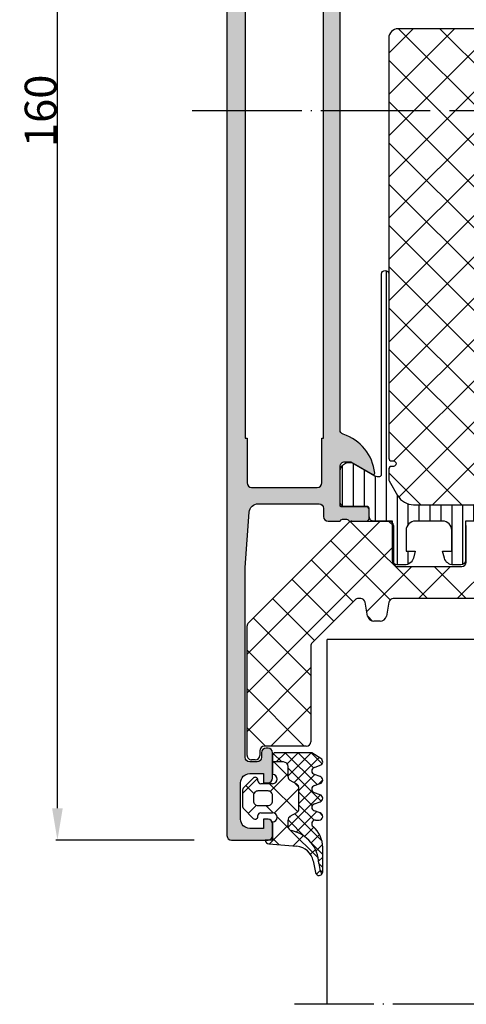
# Model space of a CAD drawing. Units: inches. Extents: x -940 to 962, y 1553 to 2584.
# Drawn here: x 835 to 884, y 2163 to 2271 of the extents above; entities that cross this region are included whole.
import ezdxf

# ---------------------------------------------------------------- set-up
doc = ezdxf.new("R2010")
doc.units = ezdxf.units.IN
doc.linetypes.add('DOT_CENTER', pattern=[14, 12, -1, 0, -1])
for name, color, linetype in [('1', 7, 'Continuous'), ('S03_AL_Kontur', 7, 'Continuous'), ('S04_AL_Schraffur', 7, 'Continuous'), ('S05_EPDM_Kontur', 7, 'Continuous'), ('S06_EPDM_Schraffur', 7, 'Continuous'), ('S07_Isolation_Kontur', 7, 'Continuous'), ('S08_Isolation_Schraffur', 7, 'Continuous'), ('S35_Dämmung_Kontur', 7, 'Continuous'), ('S36_Dämmung_Schraffur', 7, 'Continuous')]:
    doc.layers.add(name, color=color, linetype=linetype)
doc.dimstyles.get("Standard").update_dxf_attribs({"dimtxt": 3.5, "dimasz": 3.5, "dimexe": 0.18, "dimexo": 0.0625, "dimgap": 0.09, "dimtad": 1, "dimdec": 0, "dimzin": 0, "dimdsep": 46, "dimtxsty": 'Standard', "dimcen": 0.09, "dimadec": 0, "dimazin": 0, "dimtfac": 1, "dimtdec": 0, "dimtofl": 0, "dimtmove": 0, "dimatfit": 3, "dimfxl": 0, "dimtolj": 1, "dimtzin": 0, "dimarcsym": 0})

# ---------------------------------------------------------------- blocks, each defined once
blk = doc.blocks.new('*D310')
at = {"layer": 'Defpoints', "color": 0, "transparency": 16777216}
for p in [(839.4382782144367, 2340.591996092285), (854.4984478531105, 2340.591996092285), (854.4984478531105, 2180.591996092285)]:
    blk.add_point(p, dxfattribs=at)
at = {"layer": 'S36_Dämmung_Schraffur', "color": 0, "lineweight": -2, "transparency": 16777216}
for p, q in [((854.4359478531105, 2340.591996092285), (839.2582782144367, 2340.591996092285)), ((839.4382782144365, 2184.091996092285), (839.4382782144367, 2337.091996092285)), ((854.4359478531105, 2180.591996092285), (839.2582782144366, 2180.591996092285))]:
    blk.add_line(p, q, dxfattribs=at)
at = {"layer": 'S36_Dämmung_Schraffur', "color": 0, "transparency": 16777216}
for points in [[(838.8549448811033, 2337.091996092285), (840.02161154777, 2337.091996092285), (839.4382782144367, 2340.591996092285)], [(838.8549448811032, 2184.091996092285), (840.0216115477699, 2184.091996092285), (839.4382782144365, 2180.591996092285)]]:
    blk.add_solid(points, dxfattribs=at)
at = {"layer": 'S36_Dämmung_Schraffur', "color": 0, "transparency": 16777216, "insert": (837.5982782144362, 2260.591996092285), "char_height": 3.5, "attachment_point": 5, "rotation": 90}
blk.add_mtext('\\A1;160', dxfattribs=at)

msp = doc.modelspace()

# ---------------------------------------------------------------- hatches: boundary and pattern name
at = {"layer": 'S04_AL_Schraffur', "linetype": 'Continuous'}
h = msp.add_hatch(color=256, dxfattribs=at)
edge = h.paths.add_edge_path()
edge.add_line((873.3170774276214, 2217.171970411327), (870.5570794276214, 2217.171970411327))
edge.add_arc((870.5570794276213, 2217.291970411327), 0.1199999999998909, 180, 270.00000000005423, ccw=False)
edge.add_line((870.4370794276213, 2217.291970411327), (870.4370794276213, 2221.591996092284))
edge.add_arc((870.9370794276214, 2221.591996092284), 0.5000000000001137, 89.99999999998698, 180, ccw=False)
edge.add_line((870.9370794276215, 2222.091996092284), (871.6370794276215, 2222.091996092284))
edge.add_line((871.6370794276215, 2222.091996092284), (874.0298997506488, 2220.710500634661))
edge.add_arc((874.0989596429731, 2220.830115876932), 0.1381197846484905, 239.9999999999853, 365.6225775512142)
edge.add_arc((869.2604705657743, 2220.35377285111), 4.999999999999734, 5.622577550801781, 72.25158364393242)
edge.add_arc((870.9370794276218, 2225.591996092284), 0.5000000000004576, 180, 252.2515836439499, ccw=False)
edge.add_line((870.4370794276213, 2225.591996092284), (870.4370794276213, 2295.591996092285))
edge.add_arc((870.9370794276218, 2295.591996092285), 0.5000000000005684, 107.74841635605009, 180, ccw=False)
edge.add_arc((869.2604705657744, 2300.830219333458), 4.999999999998911, 287.7484163560695, 354.3774224492079)
edge.add_arc((874.0989596429731, 2300.353876307636), 0.1381197846482315, 354.3774224491427, 480.000000000109)
edge.add_line((874.0298997506488, 2300.473491549907), (871.6370794276215, 2299.091996092285))
edge.add_line((871.6370794276215, 2299.091996092285), (870.9370794276213, 2299.091996092285))
edge.add_arc((870.9370794276213, 2299.591996092285), 0.5, 180, 270, ccw=False)
edge.add_line((870.4370794276213, 2299.591996092285), (870.4370794276213, 2303.892021773241))
edge.add_arc((870.5570794276217, 2303.892021773242), 0.1200000000004593, 90.00000000016291, 180.0000000002171, ccw=False)
edge.add_line((870.5570794276214, 2304.012021773242), (873.3170774276214, 2304.012021773242))
edge.add_arc((873.3170774276217, 2304.312021773242), 0.2999999999997272, 269.9999999999349, 359.9999999999131)
edge.add_line((873.6170774276213, 2304.312021773241), (873.6170774276213, 2305.291996092285))
edge.add_arc((873.3170774276213, 2305.291996092285), 0.3000000000000682, 0, 89.99999999997829)
edge.add_line((873.3170774276214, 2305.591996092285), (871.437066427613, 2305.591996092285))
edge.add_arc((871.1695230870899, 2305.670863187928), 0.2789255417372313, 268.83712992711975, 343.5754054446667, ccw=False)
edge.add_line((871.1638624276129, 2305.391995092285), (870.7102684276128, 2305.391995092285))
edge.add_arc((870.7046000196146, 2305.670832538828), 0.2788950563274769, 196.4198764194687, 271.16458937406173, ccw=False)
edge.add_line((870.4370794276215, 2305.591996092285), (869.1370794276213, 2305.591996092285))
edge.add_arc((869.1370794276213, 2305.091996092285), 0.5, 90, 180)
edge.add_line((868.6370794276213, 2305.091996092285), (868.6370794276213, 2304.191996092284))
edge.add_arc((868.1370794276213, 2304.191996092284), 0.5, -90, 0, ccw=False)
edge.add_line((868.1370794276213, 2303.691996092284), (861.4681986310227, 2303.691996092284))
edge.add_arc((861.4681986310228, 2304.691996092284), 1, 184.0856167799512, 269.99999999999346, ccw=False)
edge.add_line((860.4707399311919, 2304.620749042297), (860.0370794276214, 2310.691996092284))
edge.add_line((860.0370794276214, 2310.691996092284), (860.0370794276214, 2331.491996092284))
edge.add_arc((860.5370794276214, 2331.491996092284), 0.5, 90, 180, ccw=False)
edge.add_line((860.5370794276214, 2331.991996092284), (861.3370794276213, 2331.991996092284))
edge.add_arc((861.3370794276213, 2331.491996092284), 0.5, 0, 90, ccw=False)
edge.add_line((861.8370794276213, 2331.491996092284), (861.8370794276213, 2330.991996092284))
edge.add_arc((862.3370794276213, 2330.991996092284), 0.5, 180, 270)
edge.add_line((862.3370794276213, 2330.491996092284), (862.5370794276214, 2330.491996092284))
edge.add_arc((862.5370794276214, 2330.991996092284), 0.5, 270, 360)
edge.add_line((863.0370794276214, 2330.991996092284), (863.0370794276214, 2333.791996092285))
edge.add_arc((862.5370794276214, 2333.791996092285), 0.5, 0, 90)
edge.add_line((862.5370794276214, 2334.291996092285), (862.0370794276214, 2334.291996092285))
edge.add_line((862.0370794276214, 2334.291996092285), (862.0370794276214, 2333.291996092285))
edge.add_line((862.0370794276214, 2333.291996092285), (860.5370794276214, 2333.291996092285))
edge.add_arc((860.5370794276214, 2334.291996092285), 1, 180, 270, ccw=False)
edge.add_line((859.5370794276214, 2334.291996092285), (859.5370794276214, 2338.291996092285))
edge.add_arc((860.5370794276214, 2338.291996092285), 1, 90, 180, ccw=False)
edge.add_line((860.5370794276214, 2339.291996092285), (862.0370794276214, 2339.291996092285))
edge.add_line((862.0370794276214, 2339.291996092285), (862.0370794276214, 2338.291996092285))
edge.add_line((862.0370794276214, 2338.291996092285), (862.5370794276214, 2338.291996092285))
edge.add_arc((862.5370794276214, 2338.791996092285), 0.5, 270, 360)
edge.add_line((863.0370794276214, 2338.791996092285), (863.0370794276214, 2340.091996092285))
edge.add_arc((862.5370794276214, 2340.091996092285), 0.5, 0, 90)
edge.add_line((862.5370794276214, 2340.591996092285), (858.5370794276214, 2340.591996092285))
edge.add_arc((858.5370794276214, 2340.091996092285), 0.5, 90, 180)
edge.add_line((858.0370794276214, 2340.091996092285), (858.0370794276214, 2181.091996092285))
edge.add_arc((858.5370794276214, 2181.091996092285), 0.5, 180, 270)
edge.add_line((858.5370794276214, 2180.591996092285), (862.5370794276214, 2180.591996092285))
edge.add_arc((862.5370794276214, 2181.091996092285), 0.5, 270, 360)
edge.add_line((863.0370794276214, 2181.091996092285), (863.0370794276214, 2182.391996092284))
edge.add_arc((862.5370794276214, 2182.391996092284), 0.5, 0, 90)
edge.add_line((862.5370794276214, 2182.891996092284), (862.0370794276214, 2182.891996092284))
edge.add_line((862.0370794276214, 2182.891996092284), (862.0370794276214, 2181.891996092284))
edge.add_line((862.0370794276214, 2181.891996092284), (860.5370794276214, 2181.891996092284))
edge.add_arc((860.5370794276214, 2182.891996092284), 1, 180, 270, ccw=False)
edge.add_line((859.5370794276214, 2182.891996092284), (859.5370794276214, 2186.891996092284))
edge.add_arc((860.5370794276214, 2186.891996092284), 1, 90, 180, ccw=False)
edge.add_line((860.5370794276214, 2187.891996092284), (862.0370794276214, 2187.891996092284))
edge.add_line((862.0370794276214, 2187.891996092284), (862.0370794276214, 2186.891996092284))
edge.add_line((862.0370794276214, 2186.891996092284), (862.5370794276214, 2186.891996092284))
edge.add_arc((862.5370794276214, 2187.391996092284), 0.5, 270, 360)
edge.add_line((863.0370794276214, 2187.391996092284), (863.0370794276214, 2190.191996092284))
edge.add_arc((862.5370794276214, 2190.191996092284), 0.5, 0, 90)
edge.add_line((862.5370794276214, 2190.691996092284), (862.3370794276213, 2190.691996092284))
edge.add_arc((862.3370794276213, 2190.191996092284), 0.5, 90, 180)
edge.add_line((861.8370794276213, 2190.191996092284), (861.8370794276213, 2189.691996092284))
edge.add_arc((861.3370794276213, 2189.691996092284), 0.5, -90, 0, ccw=False)
edge.add_line((861.3370794276213, 2189.191996092284), (860.5370794276214, 2189.191996092284))
edge.add_arc((860.5370794276214, 2189.691996092284), 0.5, 180, 270, ccw=False)
edge.add_line((860.0370794276214, 2189.691996092284), (860.0370794276214, 2210.491996092284))
edge.add_line((860.0370794276214, 2210.491996092284), (860.4707399311919, 2216.563243142273))
edge.add_arc((861.4681986310226, 2216.491996092284), 0.9999999999999462, 89.99999999999352, 175.9143832199959, ccw=False)
edge.add_line((861.4681986310227, 2217.491996092284), (868.1370794276213, 2217.491996092284))
edge.add_arc((868.1370794276213, 2216.991996092284), 0.5, 0, 90, ccw=False)
edge.add_line((868.6370794276213, 2216.991996092284), (868.6370794276213, 2216.091996092285))
edge.add_arc((869.1370794276213, 2216.091996092285), 0.5, 180, 270)
edge.add_line((869.1370794276213, 2215.591996092285), (870.4370794276215, 2215.591996092285))
edge.add_arc((870.7046000196141, 2215.513159645741), 0.2788950563270285, 88.83541062581958, 163.5801235804087, ccw=False)
edge.add_line((870.7102684276128, 2215.791997092284), (871.1638624276129, 2215.791997092284))
edge.add_arc((871.1695230870905, 2215.513128996641), 0.278925541736785, 16.424594555455826, 91.16287007299889, ccw=False)
edge.add_line((871.437066427613, 2215.591996092285), (873.3170774276214, 2215.591996092285))
edge.add_arc((873.3170774276217, 2215.891996092284), 0.2999999999997272, 269.9999999999349, 359.9999999999131)
edge.add_line((873.6170774276213, 2215.891996092284), (873.6170774276213, 2216.871970411327))
edge.add_arc((873.3170774276213, 2216.871970411327), 0.3000000000000682, 0, 89.99999999997829)
edge = h.paths.add_edge_path(flags=16)
edge.add_arc((867.9370794276213, 2301.391996092285), 0.5, 0, 90)
edge.add_line((867.9370794276213, 2301.891996092285), (860.7370794276214, 2301.891996092285))
edge.add_arc((860.7370794276214, 2301.391996092285), 0.5, 90, 180)
edge.add_line((860.2370794276214, 2301.391996092285), (860.2370794276214, 2296.491996092284))
edge.add_line((860.2370794276214, 2296.491996092284), (860.0370794276214, 2296.491996092284))
edge.add_line((860.0370794276214, 2296.491996092284), (860.0370794276214, 2224.691996092284))
edge.add_line((860.0370794276214, 2224.691996092284), (860.2370794276214, 2224.691996092284))
edge.add_line((860.2370794276214, 2224.691996092284), (860.2370794276214, 2219.791996092285))
edge.add_arc((860.7370794276214, 2219.791996092285), 0.5, 180, 270)
edge.add_line((860.7370794276214, 2219.291996092285), (867.9370794276213, 2219.291996092285))
edge.add_arc((867.9370794276213, 2219.791996092285), 0.5, 270, 360)
edge.add_line((868.4370794276213, 2219.791996092285), (868.4370794276213, 2224.691996092284))
edge.add_line((868.4370794276213, 2224.691996092284), (868.6370794276213, 2224.691996092284))
edge.add_line((868.6370794276213, 2224.691996092284), (868.6370794276213, 2296.491996092284))
edge.add_line((868.6370794276213, 2296.491996092284), (868.4370794276213, 2296.491996092284))
edge.add_line((868.4370794276213, 2296.491996092284), (868.4370794276213, 2301.391996092285))
at = {"layer": 'S08_Isolation_Schraffur', "linetype": 'Continuous'}
h = msp.add_hatch(dxfattribs=at)
h.set_pattern_fill('CUSTOM1', color=256, scale=3.2, angle=45.00000000000026, pattern_type=2)
h.set_pattern_definition([(45.00000000000023, (-115.6783456926505, 2424.913416648752), (-4.525483399593903, -2.129157624801857e-14), []), (135.0000000000003, (-115.6783456926505, 2424.913416648752), (2.269157624801857e-14, -4.525483399593903), [])])
edge = h.paths.add_edge_path()
edge.add_arc((921.5872827473387, 2268.591996092285), 0.9999999999998863, 359.9999999990099, 450.0000000000065)
edge.add_line((921.5872827473386, 2269.591996092285), (876.7868761079003, 2269.591996092285))
edge.add_arc((876.7868761079003, 2268.591996092285), 1, 90, 180)
edge.add_line((875.7868761079003, 2268.591996092285), (875.786967816297, 2236.128256985031))
edge.add_line((875.786967816297, 2236.128256985031), (875.7870723457131, 2222.491962904186))
edge.add_arc((876.0870723457133, 2222.491962904186), 0.3000000000001819, 180, 270)
edge.add_line((876.0870723457133, 2222.191962904186), (876.2876431409995, 2222.191962904186))
edge.add_arc((876.2876431409995, 2221.892533699472), 0.2994292047137606, -90, 90, ccw=False)
edge.add_line((876.2876431409995, 2221.593104494758), (876.0870723457133, 2221.593104494758))
edge.add_arc((876.0870723457132, 2221.293111589105), 0.2999929056531982, 89.99999999997829, 176.6063607285551)
edge.add_line((875.7876055059069, 2221.31086983504), (875.7876055059069, 2220.126983282824))
edge.add_arc((875.9876055059066, 2220.126983282824), 0.1999999999997044, 180, 210.0000000000366)
edge.add_line((875.8144004251501, 2220.026983282824), (876.7583607197296, 2218.391996092284))
edge.add_arc((878.4904115272985, 2219.391996092284), 2.000000000000066, 209.9999999999989, 269.9999999999968)
edge.add_line((878.4904115272984, 2217.391996092284), (919.8837473279875, 2217.391996092284))
edge.add_arc((919.8837473279876, 2219.391996092284), 2, 269.9999999999968, 329.9999999999978)
edge.add_line((921.6157981355564, 2218.391996092284), (922.5597584301361, 2220.026983282823))
edge.add_arc((922.3865533493783, 2220.126983282824), 0.2000000000009072, 330.0000000000297, 360)
edge.add_line((922.5865533493793, 2220.126983282824), (922.5865533493761, 2221.310856486234))
edge.add_arc((922.2870723457368, 2221.293097400391), 0.3000070943675005, 3.393639271448547, 89.99999999995657)
edge.add_line((922.287072345737, 2221.593104494758), (922.0865015504505, 2221.593104494758))
edge.add_arc((922.0865015504505, 2221.89307130666), 0.2999668119014132, 90, 270, ccw=False)
edge.add_line((922.0865015504505, 2222.193038118561), (922.2870723456897, 2222.193038118561))
edge.add_arc((922.2870723456894, 2222.493444757952), 0.3004066393909852, 270.000000000065, 360.0000000000867)
edge.add_line((922.5874789850805, 2222.493444757953), (922.587374461011, 2236.128256985031))
edge.add_line((922.587374461011, 2236.128256985031), (922.5872827473386, 2268.591996092267))
h = msp.add_hatch(dxfattribs=at)
h.set_pattern_fill('CUSTOM0', color=256, scale=1.2, angle=90.00000000000001, pattern_type=2)
h.set_pattern_definition([(90, (-115.6783456926505, 2424.913416648752), (-1.2, -1.2), [])])
edge = h.paths.add_edge_path()
edge.add_arc((922.2865533493789, 2221.292029280383), 0.3000000000001819, 0, 90)
edge.add_line((922.2865533493789, 2221.592029280383), (922.0870462395683, 2221.592029280383))
edge.add_arc((922.0870462395683, 2221.891996092284), 0.2999668119014132, 90, 270, ccw=False)
edge.add_line((922.0870462395683, 2222.191962904186), (922.2865559841964, 2222.191962904186))
edge.add_arc((922.2865559841964, 2222.491962904186), 0.2999999999997272, 270, 359.9935014790881)
edge.add_line((922.5865559822669, 2222.49192887801), (922.5874860670103, 2242.692583599737))
edge.add_arc((922.9872827473149, 2242.692583599737), 0.3997966803045756, 0, 180, ccw=False)
edge.add_line((923.3870794276195, 2242.692583599737), (923.3870794276197, 2220.691996092284))
edge.add_arc((923.5870794276194, 2220.691996092284), 0.1999999999997044, 180, 269.9999999999674)
edge.add_line((923.5870794276193, 2220.491996092284), (923.8629271707123, 2220.491996092284))
edge.add_arc((923.8629271707124, 2220.991996092284), 0.5, 269.999999999987, 299.9999965993238)
edge.add_line((924.1129271450118, 2220.558983375554), (926.3966264276196, 2221.877477590391))
edge.add_arc((926.9372613528966, 2221.0362249414), 0.9999960709245127, 8.181608051907915, 122.7270160998292, ccw=False)
edge.add_line((927.9270794276194, 2221.178535590391), (927.9270794276194, 2217.701994092291))
edge.add_arc((927.4270834501808, 2217.701991452667), 0.4999959774455975, -90.00030248118998, 0.0003024811379077619, ccw=False)
edge.add_line((927.4270808105557, 2217.201995475228), (925.0270824276195, 2217.202327425625))
edge.add_arc((925.0270824276196, 2216.902327425625), 0.3000000000001819, 90.0000000000217, 180)
edge.add_line((924.7270824276195, 2216.902327425625), (924.7270824276195, 2216.091996092292))
edge.add_arc((924.2270851065289, 2216.091993413383), 0.4999973210978085, -90.00000000002598, 0.000306981993617228, ccw=False)
edge.add_line((924.2270851065286, 2215.591996092285), (922.1870794276194, 2215.591996092285))
edge.add_line((922.1870794276194, 2215.591996092285), (922.1870794276194, 2211.291996092285))
edge.add_arc((921.6870794276194, 2211.291996092285), 0.5, -90, 0, ccw=False)
edge.add_line((921.6870794276194, 2210.791996092285), (920.8563302042451, 2210.791996092285))
edge.add_arc((920.8563302042452, 2211.791996092285), 1, 194.9999999999928, 269.99999999999346, ccw=False)
edge.add_line((919.890404377956, 2211.533177047182), (919.6870794276194, 2212.291996092285))
edge.add_line((919.6870794276194, 2212.291996092285), (920.6870794276194, 2212.291996092285))
edge.add_line((920.6870794276194, 2212.291996092285), (920.6870794276194, 2214.591996092285))
edge.add_arc((919.6870794276198, 2214.591996092285), 0.9999999999996589, 0, 90.00000000001954)
edge.add_line((919.6870794276194, 2215.591996092284), (916.6870794276194, 2215.591996092285))
edge.add_arc((916.6870794276196, 2214.591996092285), 1, 90.00000000000652, 180)
edge.add_line((915.6870794276194, 2214.591996092285), (915.6870794276194, 2212.291996092285))
edge.add_line((915.6870794276194, 2212.291996092285), (916.6870794276194, 2212.291996092285))
edge.add_line((916.6870794276194, 2212.291996092285), (916.4837544772829, 2211.533177047182))
edge.add_arc((915.5178286509938, 2211.791996092285), 1.000000000000001, 270, 345.00000000000557, ccw=False)
edge.add_line((915.5178286509938, 2210.791996092285), (914.6870794276194, 2210.791996092285))
edge.add_arc((914.6870794276194, 2211.291996092285), 0.5, 180, 270, ccw=False)
edge.add_line((914.1870794276194, 2211.291996092285), (914.1870794276194, 2215.591996092285))
edge.add_line((914.1870794276194, 2215.591996092285), (884.1870794276194, 2215.591996092285))
edge.add_line((884.1870794276194, 2215.591996092285), (884.1870794276194, 2211.291996092285))
edge.add_arc((883.6870794276194, 2211.291996092285), 0.5, -90, 0, ccw=False)
edge.add_line((883.6870794276194, 2210.791996092285), (882.8563302042451, 2210.791996092285))
edge.add_arc((882.8563302042452, 2211.791996092285), 1, 194.9999999999928, 269.99999999999346, ccw=False)
edge.add_line((881.890404377956, 2211.533177047182), (881.6870794276194, 2212.291996092285))
edge.add_line((881.6870794276194, 2212.291996092285), (882.6870794276194, 2212.291996092285))
edge.add_line((882.6870794276194, 2212.291996092285), (882.6870794276194, 2214.591996092285))
edge.add_arc((881.6870794276194, 2214.591996092285), 1, 0, 90)
edge.add_line((881.6870794276194, 2215.591996092285), (878.6870794276194, 2215.591996092285))
edge.add_arc((878.6870794276194, 2214.591996092285), 1, 90, 180)
edge.add_line((877.6870794276194, 2214.591996092285), (877.6870794276194, 2212.291996092285))
edge.add_line((877.6870794276194, 2212.291996092285), (878.6870794276194, 2212.291996092285))
edge.add_line((878.6870794276194, 2212.291996092285), (878.4837544772829, 2211.533177047182))
edge.add_arc((877.5178286509937, 2211.791996092285), 1.000000000000111, 270.0000000000065, 345.0000000000072, ccw=False)
edge.add_line((877.5178286509938, 2210.791996092285), (876.6870794276194, 2210.791996092285))
edge.add_arc((876.6870794276194, 2211.291996092285), 0.5, 180, 270, ccw=False)
edge.add_line((876.1870794276194, 2211.291996092285), (876.1870794276194, 2215.591996092285))
edge.add_line((876.1870794276194, 2215.591996092285), (874.1470737487102, 2215.591996092285))
edge.add_arc((874.1470737487099, 2216.091993413382), 0.4999973210974531, 179.9996930180064, 270.0000000000391, ccw=False)
edge.add_line((873.6470764276194, 2216.091996092291), (873.6470764276194, 2216.902327425625))
edge.add_arc((873.3470764276193, 2216.902327425625), 0.3000000000000682, 0, 89.99999999997829)
edge.add_line((873.3470764276194, 2217.202327425625), (870.9470780446832, 2217.201995475228))
edge.add_arc((870.9470754050581, 2217.701991452667), 0.4999959774460522, 179.9996975188621, 270.00030248119, ccw=False)
edge.add_line((870.4470794276194, 2217.701994092291), (870.4470794276194, 2221.178535590391))
edge.add_arc((871.4368975023423, 2221.0362249414), 0.9999960709244945, 57.272983900170686, 171.8183919480921, ccw=False)
edge.add_line((871.9775324276193, 2221.877477590391), (874.2612713873948, 2220.558960467934))
edge.add_arc((874.5112087769037, 2220.991910599862), 0.499914508102921, 240.002628869797, 270.002625469162)
edge.add_line((874.5112316845268, 2220.491996092284), (874.7870794276193, 2220.491996092284))
edge.add_arc((874.7870794276193, 2220.691996092284), 0.1999999999998181, 270, 360)
edge.add_line((874.9870794276192, 2220.691996092284), (874.9870794276194, 2242.692380280042))
edge.add_arc((875.3870794276194, 2242.692380280042), 0.3999999999999773, 0, 180, ccw=False)
edge.add_line((875.7870794276193, 2242.692380280042), (875.7876042991643, 2222.491927451979))
edge.add_arc((876.0876028710423, 2222.491961477993), 0.2999985738076889, 180.0064985209738, 269.9999999999783)
edge.add_line((876.0876028710422, 2222.191962904186), (876.2871126156704, 2222.191962904186))
edge.add_arc((876.2871126156704, 2221.891996092284), 0.2999668119014132, -90, 90, ccw=False)
edge.add_line((876.2871126156704, 2221.592029280383), (876.0876055058598, 2221.592029280383))
edge.add_arc((876.0876055058599, 2221.29202928043), 0.2999999999528882, 90.0000000000217, 180)
edge.add_line((875.7876055059069, 2221.29202928043), (875.7876055059069, 2220.126983282824))
edge.add_arc((875.9876055059066, 2220.126983282824), 0.1999999999997044, 180, 210.0000000000366)
edge.add_line((875.8144004251501, 2220.026983282824), (876.7583607197296, 2218.391996092284))
edge.add_arc((878.4904115272985, 2219.391996092284), 2.000000000000066, 209.9999999999989, 269.9999999999968)
edge.add_line((878.4904115272984, 2217.391996092284), (919.8837473279875, 2217.391996092284))
edge.add_arc((919.8837473279876, 2219.391996092284), 2, 269.9999999999968, 329.9999999999978)
edge.add_line((921.6157981355564, 2218.391996092284), (922.5597584301361, 2220.026983282823))
edge.add_arc((922.3865533493783, 2220.126983282824), 0.2000000000009072, 330.0000000000297, 360)
edge.add_line((922.5865533493793, 2220.126983282824), (922.5865533493791, 2221.292029280383))

# ---------------------------------------------------------------- linework, layer by layer
at = {"layer": '1', "linetype": 'DOT_CENTER'}
for p, q in [((950.8319085249045, 2260.592011351074), (853.8319085249047, 2260.592011351074)), ((916.4276262463745, 2162.592011351074), (865.4276262463745, 2162.592011351074))]:
    msp.add_line(p, q, dxfattribs=at)
at = {"layer": '1', "linetype": 'Continuous'}
for p in [(869.0370794276214, 2162.592011351074), (914.0372721020885, 2202.592011351074)]:
    msp.add_line(p, (869.0370794276214, 2202.592011351074), dxfattribs=at)
at = {"layer": 'S03_AL_Kontur', "linetype": 'Continuous'}
msp.add_lwpolyline([(858.0370794276214, 2340.091996092285), (858.0370794276214, 2181.091996092285, 0.4142135623731), (858.5370794276214, 2180.591996092285), (862.5370794276214, 2180.591996092285, 0.4142135623731), (863.0370794276214, 2181.091996092285), (863.0370794276214, 2182.391996092284, 0.4142135623731), (862.5370794276214, 2182.891996092284), (862.0370794276214, 2182.891996092284), (862.0370794276214, 2181.891996092284), (860.5370794276214, 2181.891996092284, -0.4142135623731), (859.5370794276214, 2182.891996092284), (859.5370794276214, 2186.891996092284, -0.4142135623731), (860.5370794276214, 2187.891996092284), (862.0370794276214, 2187.891996092284), (862.0370794276214, 2186.891996092284), (862.5370794276214, 2186.891996092284, 0.4142135623731), (863.0370794276214, 2187.391996092284), (863.0370794276214, 2190.191996092284, 0.4142135623731), (862.5370794276214, 2190.691996092284), (862.3370794276213, 2190.691996092284, 0.41421356237316), (861.8370794276213, 2190.191996092284), (861.8370794276213, 2189.691996092284, -0.4142135623731), (861.3370794276213, 2189.191996092284), (860.5370794276214, 2189.191996092284, -0.4142135623731), (860.0370794276214, 2189.691996092284), (860.0370794276214, 2210.491996092284), (860.4707399311919, 2216.563243142273, -0.3934789996797), (861.4681986310227, 2217.491996092284), (868.1370794276213, 2217.491996092284, -0.41421356237303), (868.6370794276213, 2216.991996092284), (868.6370794276213, 2216.091996092285, 0.41421356237316), (869.1370794276213, 2215.591996092285), (870.4370794276215, 2215.591996092285, -0.3382124742369699), (870.7102684276128, 2215.791997092284), (871.1638624276129, 2215.791997092284, -0.33818117292449), (871.437066427613, 2215.591996092285), (873.3170774276214, 2215.591996092285, 0.4142135623731), (873.6170774276213, 2215.891996092284), (873.6170774276213, 2216.871970411327, 0.4142135623731), (873.3170774276214, 2217.171970411327), (873.3170774276214, 2217.171970411327), (870.5570794276214, 2217.171970411327, -0.4142135623731), (870.4370794276213, 2217.291970411327), (870.4370794276213, 2221.591996092284, -0.4142135623731), (870.9370794276215, 2222.091996092284), (871.6370794276215, 2222.091996092284), (874.0298997506488, 2220.710500634661, 0.6105378334023499), (874.2364149153711, 2220.843648171689, 0.2992013024098), (870.7846604401811, 2225.11579397945, -0.32613376205607), (870.4370794276213, 2225.591996092284), (870.4370794276213, 2295.591996092285, -0.32613376205607)], format="xyb", dxfattribs=at)
msp.add_lwpolyline([(868.4370794276213, 2301.391996092285, 0.4142135623731), (867.9370794276213, 2301.891996092285), (860.7370794276214, 2301.891996092285, 0.4142135623731), (860.2370794276214, 2301.391996092285), (860.2370794276214, 2296.491996092284), (860.0370794276214, 2296.491996092284), (860.0370794276214, 2224.691996092284), (860.2370794276214, 2224.691996092284), (860.2370794276214, 2219.791996092285, 0.4142135623731), (860.7370794276214, 2219.291996092285), (867.9370794276213, 2219.291996092285, 0.4142135623731), (868.4370794276213, 2219.791996092285), (868.4370794276213, 2224.691996092284), (868.6370794276213, 2224.691996092284), (868.6370794276213, 2296.491996092284), (868.4370794276213, 2296.491996092284), (868.4370794276213, 2301.391996092285)], format="xyb", close=True, dxfattribs=at)
at = {"layer": 'S05_EPDM_Kontur', "linetype": 'Continuous'}
for p, q in [((863.0370794276205, 2189.892009825196), (863.0370794276214, 2189.17136091573)), ((864.2346479187745, 2189.17136091573), (863.0370794276214, 2189.17136091573)), ((864.2346479187745, 2189.17136091573), (863.0370794276214, 2189.17136091573)), ((863.0370794276214, 2189.17136091573), (863.0370794276214, 2187.791973639894)), ((867.3364801730365, 2190.192258220565), (863.3370510722095, 2190.191981469785)), ((868.3369036044326, 2189.538393652816), (867.3364801730365, 2190.192258220565)), ((864.7346479187745, 2187.560038339144), (864.7346479187745, 2188.67136091573)), ((864.7346479187745, 2187.560038339144), (864.7346479187745, 2188.67136091573)), ((867.6333742465222, 2188.578352606674), (868.2404299105856, 2188.805613196275)), ((860.9251656682045, 2187.40431490543), (859.8836977640644, 2186.363853494793)), ((861.4370921905604, 2187.091973639893), (861.4370921905604, 2187.191967639893)), ((865.6846479187745, 2186.722880448819), (864.9846479187745, 2187.127025637252)), ((865.6846479187745, 2186.722880448819), (864.9846479187745, 2187.127025637252)), ((868.2404299105854, 2187.578352606674), (867.6333742465222, 2187.805613196275)), ((859.7370801905604, 2186.010129222735), (859.7370801905604, 2184.374080781868)), ((862.5370921905605, 2185.991986639893), (861.4370921905604, 2185.991986639892)), ((863.0370681905606, 2186.791973639893), (861.7370921905604, 2186.791973639893)), ((865.9346479187743, 2184.052857899232), (865.9346479187745, 2186.289867746927)), ((865.9346479187743, 2184.052857899232), (865.9346479187745, 2186.289867746927)), ((867.6333742465222, 2186.578352606674), (868.2404299105856, 2186.805613196275)), ((860.9370921905602, 2185.491986639892), (860.9370921905604, 2184.891979639892)), ((863.0370921905605, 2184.891979639892), (863.0370921905605, 2185.491986639892)), ((868.2404299105854, 2185.578352845092), (867.6333742465222, 2185.805613434693)), ((859.8836512355629, 2184.020402999459), (860.9250702952045, 2182.979716622562)), ((861.4370921905604, 2184.391979639894), (862.5370921905605, 2184.391979639892)), ((862.5370921905605, 2184.391979639892), (862.5370921905605, 2184.391979639892)), ((867.6333742465222, 2184.578352845092), (868.2404299105856, 2184.805613434693)), ((868.2404299105854, 2183.578352845092), (867.6333742465222, 2183.805613434693)), ((861.4370921905613, 2183.191967639893), (861.4370921905604, 2183.291992639893)), ((861.7370921905604, 2183.591992639893), (863.0370681905606, 2183.591992639893)), ((864.7346479187745, 2182.131269146716), (864.7346479187745, 2182.782687307014)), ((864.7346479187745, 2182.131269146716), (864.7346479187745, 2182.782687307014)), ((864.9846479187745, 2183.215700008906), (865.6846479187745, 2183.61984519734)), ((864.9846479187745, 2183.215700008906), (865.6846479187745, 2183.61984519734)), ((867.7369025903024, 2182.792013077933), (868.1369067405203, 2182.792013077933)), ((863.0370681905606, 2182.591992639681), (863.0370794276214, 2180.592011351075)), ((863.0370794276214, 2180.592011351075), (862.2370441929916, 2180.592011351075)), ((862.6370704667474, 2180.191981232544), (865.7104406413596, 2179.922652256659)), ((865.7104406413596, 2179.922652256659), (865.7104406413596, 2179.922652256659)), ((868.5369045936745, 2177.127872391034), (868.5369049923545, 2179.799656871195)), ((867.4990812981835, 2178.311991398716), (867.7442674058404, 2177.050911581922)), ((868.4521691061523, 2176.881119488034), (868.3152644059276, 2177.153860093833)), ((868.4521691061536, 2176.881119488033), (868.3152644059276, 2177.153860093833))]:
    msp.add_line(p, q, dxfattribs=at)
for centre, radius, start, end in [((863.3370510722095, 2189.892009825196), 0.2999716445890499, 90, 180), ((864.2346479187745, 2188.67136091573), 0.4999999999999929, 0, 90), ((864.2346479187745, 2188.67136091573), 0.4999999999999929, 0, 90), ((868.1369061526252, 2189.191983359877), 0.3999988397284174, 284.9994721107729, 60.00032551442432), ((867.7369030082534, 2188.191982901475), 0.3999996920022189, 105.0001814219752, 254.9998185780248), ((861.1370881867142, 2187.191967905281), 0.3000040038461018, 359.9999493152799, 134.942675593673), ((861.7370921905604, 2187.091973639893), 0.3000000000000682, 180.000000000013, 270.000000000013), ((863.0370738090905, 2187.291973639894), 0.5000000000326479, 269.9993561638947, 89.99935616379051), ((865.2346479187743, 2187.560038339144), 0.499999999999833, 180.000000000013, 239.9999999999999), ((865.2346479187743, 2187.560038339144), 0.499999999999833, 180.000000000013, 239.9999999999999), ((868.1369056623785, 2187.191982901474), 0.3999985238261713, 284.9995569349801, 75.00044306503348), ((860.2370801905604, 2186.010129222735), 0.4999999999998515, 134.9723007764993, 180), ((861.4370735531452, 2185.492005277308), 0.49998136293237, 89.9978642299475, 180.0021357700525), ((862.5371020056914, 2185.491996455024), 0.499990184965508, 359.9988752467458, 90.00112475322814), ((865.4346479187745, 2186.289867746927), 0.4999999999999361, 0, 59.99999999998492), ((865.4346479187745, 2186.289867746927), 0.4999999999999361, 0, 59.99999999998492), ((867.7369029076444, 2186.191983020683), 0.3999995508154339, 105.0001719213474, 254.9998280786526), ((861.4370735531452, 2184.891961002479), 0.4999813629323628, 179.9978642300778, 270.0021357700525), ((862.5371020056914, 2184.891969824762), 0.4999901849654866, 269.9988752467719, 0.001124753228157968), ((868.1369056623785, 2185.191983139893), 0.3999985238261164, 284.9995569349801, 75.00044306503348), ((860.2370801905604, 2184.374080781868), 0.500000000000071, 180, 225.0201621044509), ((865.4346479187745, 2184.052857899232), 0.4999999999998228, 300.0000000000151, 0), ((865.4346479187745, 2184.052857899232), 0.4999999999998228, 300.0000000000151, 0), ((867.7369030082534, 2184.191983139893), 0.3999996920022189, 105.0001814219752, 254.9998185780248), ((861.1370766164605, 2183.191996308996), 0.3000155754707476, 225.0369153554839, 359.9945248889019), ((861.7370921905604, 2183.291992639893), 0.3000000000001535, 90, 179.999999999987), ((863.0370681905606, 2183.091992639786), 0.5000000001059561, 270, 90), ((865.2346479187745, 2182.782687307014), 0.4999999999999929, 120.0000000000001, 179.999999999987), ((865.2346479187745, 2182.782687307014), 0.4999999999999929, 120.0000000000001, 179.999999999987), ((867.7369025886383, 2182.392012518356), 0.400000559576177, 89.99999976164791, 229.6792123707582), ((868.1369083002674, 2183.191997270192), 0.3999841922620533, 269.9997765738619, 75.00028419554073), ((865.2346479187768, 2182.131269146716), 0.5000000000022758, 179.9999999999609, 257.8733941430314), ((865.2346479187768, 2182.131269146716), 0.5000000000022758, 179.9999999999609, 257.8733941430314), ((864.2945409542453, 2177.924792276741), 3.810268414374826, 1.899480637390311, 77.34011069451958), ((864.2945409542453, 2177.924792276741), 3.810268414374826, 1.899480637390311, 77.34011069451958), ((865.5369329745333, 2179.799726417401), 2.999972018627128, 359.9986717529185, 49.68017795637918), ((862.6370749013222, 2180.592011940851), 0.4000307083312662, 180.0000844727184, 269.9993648426935), ((865.5358435606136, 2177.930287867448), 2.000000000000278, 11.0024964321127, 84.99178699444539), ((871.5155904256358, 2178.385790862902), 3.429247738528213, 185.6011254479189, 201.0536690127451), ((871.5155904256358, 2178.385790862902), 3.429247738528213, 185.6011254479189, 201.0536690127451), ((868.1369045936754, 2177.127307639893), 0.4000003986803725, 191.0105624454971, 322.0139377280369), ((868.1369045936756, 2177.127307639893), 0.4000003986787056, 322.0139377280369, 0.0808945883807408)]:
    msp.add_arc(centre, radius, start, end, dxfattribs=at)
at = {"layer": 'S06_EPDM_Schraffur', "linetype": 'Continuous'}
for p, q in [((863.0370794276212, 2189.026062486375), (863.1823778569772, 2189.17136091573)), ((864.0406200993693, 2189.17136091573), (863.1165711320386, 2190.095409883062)), ((864.7346479187745, 2187.600923345818), (863.1642103488616, 2189.17136091573)), ((863.4205800655641, 2189.17136091573), (864.4412770293727, 2190.192057879539)), ((867.9349445185726, 2186.691250058901), (864.4341371919932, 2190.19205738548)), ((864.634710357821, 2188.971277645614), (865.8555884586619, 2190.192155746455)), ((864.7346479187745, 2187.657001644195), (867.2698998879512, 2190.192253613372)), ((865.3867384168827, 2186.89487857993), (868.1514582889204, 2189.659598451967)), ((867.5153726253391, 2188.525035514507), (865.8482529009937, 2190.192155238853)), ((868.4755391599467, 2188.979082542272), (867.2623686099939, 2190.192253092226)), ((868.3551872957066, 2184.856793719393), (864.7346479187745, 2188.477333096325)), ((859.7370801905604, 2185.726063249313), (861.3795970298818, 2187.368580088635)), ((862.7725328942865, 2185.933088828294), (864.7346479187745, 2187.895203852781)), ((865.9346479187743, 2186.028574519449), (867.6903549835813, 2187.784281584255)), ((868.0573682025708, 2186.737081240872), (868.5361884213805, 2187.215901459682)), ((860.9812562560724, 2185.697460759027), (860.0993848641515, 2186.579332150948)), ((865.797884091281, 2183.709260048565), (862.7151704999537, 2186.791973639893)), ((863.2237188902341, 2183.555847699495), (865.9346479187745, 2186.266776728035)), ((865.9180879543533, 2186.417483310239), (865.5143955850922, 2186.8211756795)), ((865.9346479187743, 2184.614360957075), (867.3650005583625, 2186.044713596663)), ((864.7485762210417, 2182.014075696969), (868.294240002451, 2185.559739478379)), ((867.3962039710607, 2184.401563481666), (865.9346479187743, 2185.863119533952)), ((860.3719209097824, 2183.532476843789), (861.2627849261573, 2184.423340860165)), ((863.0894788382666, 2183.589238176834), (862.2867373752074, 2184.391979639892)), ((867.6116551647365, 2182.771898725618), (865.9346479187743, 2184.448905971579)), ((864.8077470971475, 2181.870969917953), (863.5343137276072, 2183.144403287492)), ((866.5864064279599, 2180.968720337648), (864.7359790519431, 2182.819147713664)), ((868.4490943040544, 2180.520246023926), (865.472169565247, 2183.497170762734)), ((865.6387790500164, 2181.490064963571), (867.8669026027055, 2183.71818851626)), ((868.5295663277957, 2183.268201124931), (868.2068395363381, 2183.590927916389)), ((862.6841535143076, 2180.187855198822), (864.7346479187745, 2182.238349603289)), ((868.0366966512534, 2178.642020363846), (864.9743486900134, 2181.704368325087)), ((866.5550247042656, 2180.992097055448), (867.569303551445, 2182.006375902627)), ((863.7563988842508, 2180.093891006103), (863.0370781847887, 2180.813211705565)), ((865.2846877457425, 2179.959962305511), (866.4151438437564, 2181.090418403525)), ((867.2753328996732, 2180.298191688482), (868.185583758805, 2181.208442547614)), ((867.1970980918593, 2179.043945526882), (867.7286709379325, 2179.575518372955)), ((868.53690487575, 2179.018221889858), (867.3384690151527, 2180.216657750455)), ((867.8028126993534, 2179.411457925788), (868.5189361953023, 2180.127581421738)), ((868.0879889097012, 2178.282420573763), (868.5369048329414, 2178.731336497004)), ((867.8404000896392, 2176.858820399915), (868.2675076580217, 2177.285927968298)), ((868.5369046647236, 2177.604008538511), (868.1041509849547, 2178.03676221828)), ((868.3347743718009, 2177.11499247349), (868.536904621915, 2177.317122723604))]:
    msp.add_line(p, q, dxfattribs=at)
at = {"layer": 'S07_Isolation_Kontur', "linetype": 'Continuous'}
for points in [[(921.5872827473386, 2269.591996092285), (876.7868761079003, 2269.591996092285, 0.4142135623731), (875.7868761079003, 2268.591996092285), (875.786967816297, 2236.128256985031), (875.7870723457131, 2222.491962904186, 0.4142135623731), (876.0870723457133, 2222.191962904186), (876.2876431409995, 2222.191962904186, -1), (876.2876431409995, 2221.593104494758), (876.0870723457133, 2221.593104494758, 0.39696994777078), (875.7876055059069, 2221.31086983504), (875.7876055059069, 2220.126983282824, 0.13165249758756), (875.8144004251501, 2220.026983282824), (876.7583607197296, 2218.391996092284, 0.26794919243111), (878.4904115272984, 2217.391996092284), (919.8837473279875, 2217.391996092284, 0.26794919243115)], [(914.1870794276194, 2215.591996092285), (884.1870794276194, 2215.591996092285), (884.1870794276194, 2211.291996092285, -0.4142135623731), (883.6870794276194, 2210.791996092285), (882.8563302042451, 2210.791996092285, -0.33945425886335), (881.890404377956, 2211.533177047182), (881.6870794276194, 2212.291996092285), (882.6870794276194, 2212.291996092285), (882.6870794276194, 2214.591996092285, 0.4142135623731), (881.6870794276194, 2215.591996092285), (878.6870794276194, 2215.591996092285, 0.4142135623731), (877.6870794276194, 2214.591996092285), (877.6870794276194, 2212.291996092285), (878.6870794276194, 2212.291996092285), (878.4837544772829, 2211.533177047182, -0.33945425886335), (877.5178286509938, 2210.791996092285), (876.6870794276194, 2210.791996092285, -0.4142135623731), (876.1870794276194, 2211.291996092285), (876.1870794276194, 2215.591996092285), (874.1470737487102, 2215.591996092285, -0.41421513165098), (873.6470764276194, 2216.091996092291), (873.6470764276194, 2216.902327425625, 0.4142135623731), (873.3470764276194, 2217.202327425625), (870.9470780446832, 2217.201995475228, -0.41421665491451), (870.4470794276194, 2217.701994092291), (870.4470794276194, 2221.178535590391, -0.54604104833021), (871.9775324276193, 2221.877477590391), (874.2612713873948, 2220.558960467934, 0.13165248249213), (874.5112316845268, 2220.491996092284), (874.7870794276193, 2220.491996092284, 0.4142135623731), (874.9870794276192, 2220.691996092284), (874.9870794276194, 2242.692380280042, -1), (875.7870794276193, 2242.692380280042), (875.7876042991643, 2222.491927451979, 0.41418034264202), (876.0876028710422, 2222.191962904186), (876.2871126156704, 2222.191962904186, -1.00000000000018), (876.2871126156704, 2221.592029280383), (876.0876055058598, 2221.592029280383, 0.41421356237298), (875.7876055059069, 2221.29202928043), (875.7876055059069, 2220.126983282824, 0.13165249758756), (875.8144004251501, 2220.026983282824), (876.7583607197296, 2218.391996092284, 0.26794919243111), (878.4904115272984, 2217.391996092284), (919.8837473279875, 2217.391996092284, 0.26794919243115)]]:
    msp.add_lwpolyline(points, format="xyb", dxfattribs=at)
at = {"layer": 'S35_Dämmung_Kontur', "linetype": 'Continuous'}
for p, q in [((860.3835147421155, 2204.44615796434), (871.3906215242164, 2215.45326474459)), ((871.7441749146615, 2215.599711353901), (875.7870794277783, 2215.599711353546)), ((876.2870794277335, 2215.099711353504), (876.2870794274015, 2211.099845750054)), ((884.2870794274024, 2211.099845749389), (884.2870794277335, 2215.09971135288)), ((876.7870794273595, 2210.599845750012), (883.7870794273595, 2210.59984574943)), ((872.0830166085088, 2206.953271674127), (867.3835147419322, 2202.253769808332)), ((872.7069113220634, 2207.099718283482), (872.4365699991145, 2207.099718283505)), ((873.4652841258535, 2205.178157629458), (873.1993151985355, 2206.686542372275)), ((875.7878983854087, 2206.68654237206), (875.5219294578394, 2205.178157629287)), ((885.2069113220634, 2207.099718282443), (876.2803022619485, 2207.099718283185)), ((874.8325640306825, 2204.599711353711), (874.1546495529142, 2204.599711353768)), ((860.2370681314985, 2189.899553998568), (860.2370681326786, 2204.092604573759)), ((867.237068132496, 2201.900216417752), (867.2370681316233, 2191.399553997986)), ((861.6370681315404, 2190.399553998452), (861.6370681314984, 2189.899553998452)), ((866.7370681315824, 2190.899553998028), (862.1370681315816, 2190.89955399841)), ((861.1370681314575, 2189.399553998493), (860.7370681314576, 2189.399553998526))]:
    msp.add_line(p, q, dxfattribs=at)
for centre, radius, start, end in [((871.7441749146196, 2215.099711354128), 0.4999999997730164, 89.99999999523192, 134.9999999952381), ((875.7870794277333, 2215.099711353546), 0.5000000000000568, 359.9999999951798, 89.99999999484109), ((876.7870794274013, 2211.099845750012), 0.4999999999999645, 179.9999999951668, 269.9999999951798), ((883.7870794274013, 2211.099845749431), 0.5000000000011369, 269.9999999951798, 359.9999999951798), ((872.4365699990735, 2206.599718283504), 0.5000000000012506, 89.99999999532311, 134.9999999952196), ((872.7069113220223, 2206.599718283482), 0.4999999999997067, 9.999999995256099, 89.99999999531008), ((876.2803022619075, 2206.599718283185), 0.5, 89.99999999531008, 169.99999999514), ((860.7370681326793, 2204.092604573716), 0.5000000000007532, 134.9999999951459, 179.9999999951277), ((874.1546495529719, 2205.299711353768), 0.7000000000000455, 189.9999999952692, 269.999999995271), ((874.832564030741, 2205.29971135371), 0.6999999999998119, 269.9999999952058, 349.9999999952855), ((867.7370681324962, 2201.90021641771), 0.5000000000002351, 134.9999999952196, 179.9999999951798), ((866.7370681316236, 2191.399553998027), 0.4999999999999645, 269.999999995284, 359.9999999951929), ((862.1370681315404, 2190.39955399841), 0.5000000000000568, 89.99999999528403, 179.9999999951928), ((860.7370681314985, 2189.899553998526), 0.5000000000000568, 179.999999995284, 269.9999999953101), ((861.1370681314984, 2189.899553998493), 0.5, 269.9999999953101, 359.999999995284)]:
    msp.add_arc(centre, radius, start, end, dxfattribs=at)
at = {"layer": 'S36_Dämmung_Schraffur', "linetype": 'Continuous'}
for p, q in [((860.2370681324223, 2201.012624687467), (874.8241547985858, 2215.59971135363)), ((880.0141901244194, 2207.099718282874), (871.5527160954471, 2215.561192311847)), ((876.287079427731, 2215.069469666682), (875.7568377408645, 2215.599711353549)), ((883.2947244760344, 2207.099718282602), (891.7947175456775, 2215.599711352245)), ((875.9224774302481, 2206.948790289926), (869.4043122497333, 2213.466955470441)), ((860.2370681320697, 2196.769983999995), (876.2870794275441, 2212.819995295469)), ((871.8791859837008, 2206.749441049355), (867.2829919059955, 2211.34563512706)), ((873.378733790764, 2205.66900897157), (878.3095705690791, 2210.599845749885)), ((879.0520837892677, 2207.099718282954), (882.552211255846, 2210.599845749533)), ((884.2568308118912, 2207.099718282522), (880.7567033447312, 2210.599845749682)), ((869.7578656399651, 2204.628120705971), (865.1616715622574, 2209.224314783678)), ((867.6365452962291, 2202.506800362587), (863.0403512185194, 2207.102994440297)), ((867.2370681322273, 2198.66363683947), (860.9190308747816, 2204.981674096915)), ((874.014685161987, 2204.613941871068), (873.4710348093458, 2205.157592223709)), ((867.2370681318746, 2194.420996152703), (860.2370681324564, 2201.420996152122)), ((860.2370681317168, 2192.527343312523), (867.2370681322991, 2199.527343313105)), ((866.5158695994128, 2190.899553998046), (860.2370681321036, 2197.178355465355)), ((862.8519195046636, 2190.89955399835), (867.2370681319467, 2195.284702625633)), ((862.2732289119413, 2190.899553998398), (860.2370681317509, 2192.935714778589))]:
    msp.add_line(p, q, dxfattribs=at)

# ---------------------------------------------------------------- dimensions: what is measured, and where the dimension line sits
at = {"layer": 'S36_Dämmung_Schraffur'}
dim = msp.add_linear_dim(base=(839.4382782144367, 2340.591996092285), p1=(854.4984478531105, 2180.591996092285), p2=(854.4984478531105, 2340.591996092285), angle=90, dimstyle='Standard', dxfattribs=at)
dim.commit()
dim.dimension.update_dxf_attribs({"geometry": '*D310', "text_midpoint": (839.4382782144362, 2260.591996092285), "dimtype": 160})

doc.saveas('drawing.dxf')
